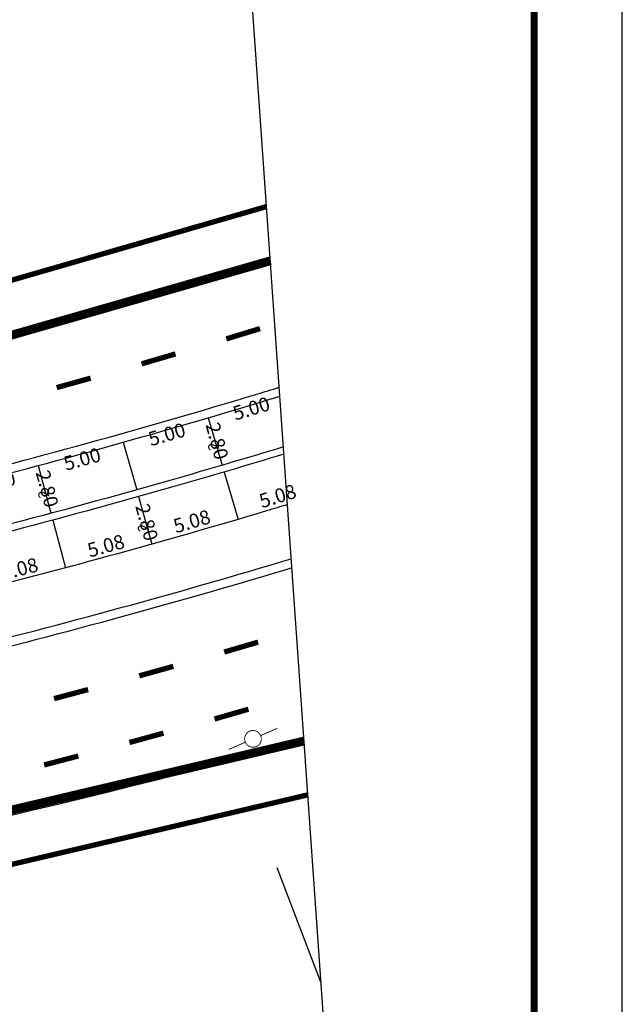
# Model space of a CAD drawing. Extents: x 187424 to 187844, y 1678382 to 1678679.
# Drawn here: x 187810 to 187844, y 1678581 to 1678637 of the extents above; entities that cross this region are included whole.
import ezdxf

# ---------------------------------------------------------------- set-up
doc = ezdxf.new("R2010")
doc.units = 0
doc.header["$MEASUREMENT"] = 0
doc.header["$PDMODE"] = 3
doc.header["$PDSIZE"] = 1
doc.linetypes.add('ACAD_ISO03W100', pattern=[30, 12, -18])
doc.layers.get('0').update_dxf_attribs({"linetype": 'CONTINUOUS'})
doc.layers.get('DEFPOINTS').update_dxf_attribs({"linetype": 'CONTINUOUS'})
for name, color, linetype in [('A_FORMATO', 7, 'CONTINUOUS'), ('BALT-ANT-PASSEIO', 7, 'CONTINUOUS'), ('BALT-ANT-PROJETO', 7, 'CONTINUOUS'), ('BALT-ANT-PROJETO-LINHA-GROSSA', 7, 'CONTINUOUS'), ('BALT-CARLA_PINT_CORREDOR', 7, 'CONTINUOUS'), ('BALT_ANT_PISTAS', 7, 'ACAD_ISO03W100'), ('BALT_DIVISAS', 251, 'CONTINUOUS'), ('BALT_POSTE-MADEIRA', 7, 'CONTINUOUS'), ('COTA', 1, 'CONTINUOUS'), ('DIV-ALVORADA', 7, 'CONTINUOUS'), ('PLACAS_BORDO', 5, 'CONTINUOUS'), ('PLACAS_JUNTAS', 6, 'CONTINUOUS'), ('TEXTO', 7, 'CONTINUOUS')]:
    doc.layers.add(name, color=color, linetype=linetype)
doc.styles.add('ROMANS', font='romans')
doc.styles.add('ROMANS2', font='romans.shx', dxfattribs={"width": 0.7, "height": 0.8})
doc.dimstyles.new('COTA_PLACA', dxfattribs={"dimtxt": 1, "dimasz": 0.5, "dimexe": 0.5, "dimexo": 0.2, "dimgap": 0.2, "dimtad": 1, "dimzin": 4, "dimtxsty": 'ROMANS', "dimblk1": 'NONE', "dimblk2": 'NONE', "dimsah": 1, "dimcen": 0.09, "dimse1": 1, "dimse2": 1, "dimsd1": 1, "dimsd2": 1, "dimclrt": 256, "dimaunit": 1, "dimazin": 3, "dimtfac": 1, "dimtofl": 0, "dimtmove": 0, "dimatfit": 3, "dimtolj": 1, "dimtzin": 4})

# ---------------------------------------------------------------- blocks, each defined once
blk = doc.blocks.new('PINTURA-PISTA')
at = {"const_width": 0.3}
blk.add_lwpolyline([(0, 0), (2, 0)], dxfattribs=at)
blk = doc.blocks.new('PTM')
at = {"layer": 'BALT_POSTE-MADEIRA', "const_width": 0.05}
for points in [[(-1.5, 0), (-0.475, 0)], [(0.475, 0), (1.5, 0)]]:
    blk.add_lwpolyline(points, dxfattribs=at)
blk.add_lwpolyline([(-0.475, 0, 1), (0.475, 0, 1)], format="xyb", close=True, dxfattribs=at)
blk = doc.blocks.new('*D538')
at = {"layer": 'DEFPOINTS', "color": 0, "linetype": 'BYBLOCK', "ltscale": 4000}
for p in [(187705.969, 1679214.901), (187706.207, 1679214.031), (187701.147, 1679213.578)]:
    blk.add_point(p, dxfattribs=at)
at = {"linetype": 'BYBLOCK', "ltscale": 4000, "insert": (187703.638, 1679213.948), "char_height": 0.8, "attachment_point": 5, "rotation": 15.3402, "style": 'ROMANS2'}
blk.add_mtext('\\A1;5.00', dxfattribs=at)
blk = doc.blocks.new('_NONE')
at = {"color": 0, "linetype": 'BYBLOCK', "ltscale": 4000}
blk.add_circle((0, 0), 0.25, dxfattribs=at)
blk = doc.blocks.new('*D537')
at = {"layer": 'DEFPOINTS', "color": 0, "linetype": 'BYBLOCK', "ltscale": 4000}
for p in [(187710.773, 1679216.285), (187711.009, 1679215.465), (187705.969, 1679214.901)]:
    blk.add_point(p, dxfattribs=at)
at = {"linetype": 'BYBLOCK', "ltscale": 4000, "insert": (187708.441, 1679215.35), "char_height": 0.8, "attachment_point": 5, "rotation": 16.0646, "style": 'ROMANS2'}
blk.add_mtext('\\A1;5.00', dxfattribs=at)
blk = doc.blocks.new('*D536')
at = {"layer": 'DEFPOINTS', "color": 0, "linetype": 'BYBLOCK', "ltscale": 4000}
for p in [(187715.56, 1679217.729), (187715.79, 1679216.966), (187710.773, 1679216.285)]:
    blk.add_point(p, dxfattribs=at)
at = {"linetype": 'BYBLOCK', "ltscale": 4000, "insert": (187713.224, 1679216.818), "char_height": 0.8, "attachment_point": 5, "rotation": 16.7889, "style": 'ROMANS2'}
blk.add_mtext('\\A1;5.00', dxfattribs=at)
blk = doc.blocks.new('*D535')
at = {"layer": 'DEFPOINTS', "color": 0, "linetype": 'BYBLOCK', "ltscale": 4000}
for p in [(187707.592, 1679209.125), (187707.592, 1679209.125), (187702.697, 1679207.782)]:
    blk.add_point(p, dxfattribs=at)
at = {"linetype": 'BYBLOCK', "ltscale": 4000, "insert": (187704.986, 1679209.032), "char_height": 0.8, "attachment_point": 5, "rotation": 15.3402, "style": 'ROMANS2'}
blk.add_mtext('\\A1;5.08', dxfattribs=at)
blk = doc.blocks.new('*D534')
at = {"layer": 'DEFPOINTS', "color": 0, "linetype": 'BYBLOCK', "ltscale": 4000}
for p in [(187712.461, 1679210.561), (187712.461, 1679210.561), (187707.592, 1679209.125)]:
    blk.add_point(p, dxfattribs=at)
at = {"linetype": 'BYBLOCK', "ltscale": 4000, "insert": (187709.857, 1679210.418), "char_height": 0.8, "attachment_point": 5, "rotation": 16.4268, "style": 'ROMANS2'}
blk.add_mtext('\\A1;5.08', dxfattribs=at)
blk = doc.blocks.new('*D533')
at = {"layer": 'DEFPOINTS', "color": 0, "linetype": 'BYBLOCK', "ltscale": 4000}
for p in [(187717.32, 1679212.027), (187717.32, 1679212.027), (187712.47, 1679210.53)]:
    blk.add_point(p, dxfattribs=at)
at = {"linetype": 'BYBLOCK', "ltscale": 4000, "insert": (187714.718, 1679211.851), "char_height": 0.8, "attachment_point": 5, "rotation": 17.1511, "style": 'ROMANS2'}
blk.add_mtext('\\A1;5.08', dxfattribs=at)
blk = doc.blocks.new('*D532')
at = {"layer": 'DEFPOINTS', "color": 0, "linetype": 'BYBLOCK', "ltscale": 4000}
for p in [(187700.719, 1679213.464), (187701.147, 1679213.578), (187701.87, 1679210.873)]:
    blk.add_point(p, dxfattribs=at)
at = {"linetype": 'BYBLOCK', "ltscale": 4000, "insert": (187701.66, 1679212.266), "char_height": 0.8, "attachment_point": 5, "rotation": 284.9781, "style": 'ROMANS2'}
blk.add_mtext('\\A1;2.80', dxfattribs=at)
blk = doc.blocks.new('*D531')
at = {"layer": 'DEFPOINTS', "color": 0, "linetype": 'BYBLOCK', "ltscale": 4000}
for p in [(187706.36, 1679211.563), (187706.788, 1679211.677), (187707.512, 1679208.972)]:
    blk.add_point(p, dxfattribs=at)
at = {"linetype": 'BYBLOCK', "ltscale": 4000, "insert": (187707.302, 1679210.365), "char_height": 0.8, "attachment_point": 5, "rotation": 284.9781, "style": 'ROMANS2'}
blk.add_mtext('\\A1;2.80', dxfattribs=at)
blk = doc.blocks.new('*D530')
at = {"layer": 'DEFPOINTS', "color": 0, "linetype": 'BYBLOCK', "ltscale": 4000}
for p in [(187710.345, 1679216.17), (187710.773, 1679216.285), (187711.497, 1679213.58)]:
    blk.add_point(p, dxfattribs=at)
at = {"linetype": 'BYBLOCK', "ltscale": 4000, "insert": (187711.287, 1679214.973), "char_height": 0.8, "attachment_point": 5, "rotation": 284.9781, "style": 'ROMANS2'}
blk.add_mtext('\\A1;2.80', dxfattribs=at)
blk = doc.blocks.new('*D348')
at = {"layer": 'DEFPOINTS', "color": 0, "linetype": 'BYBLOCK', "ltscale": 4000}
for p in [(187702.697, 1679207.782), (187702.697, 1679207.782), (187697.786, 1679206.502)]:
    blk.add_point(p, dxfattribs=at)
at = {"linetype": 'BYBLOCK', "ltscale": 4000, "insert": (187700.09, 1679207.722), "char_height": 0.8, "attachment_point": 5, "rotation": 14.6159, "style": 'ROMANS2'}
blk.add_mtext('\\A1;5.08', dxfattribs=at)
blk = doc.blocks.new('*D347')
at = {"layer": 'DEFPOINTS', "color": 0, "linetype": 'BYBLOCK', "ltscale": 4000}
for p in [(187701.147, 1679213.578), (187701.382, 1679212.675), (187696.308, 1679212.317)]:
    blk.add_point(p, dxfattribs=at)
at = {"linetype": 'BYBLOCK', "ltscale": 4000, "insert": (187698.812, 1679212.624), "char_height": 0.8, "attachment_point": 5, "rotation": 14.6159, "style": 'ROMANS2'}
blk.add_mtext('\\A1;5.00', dxfattribs=at)

msp = doc.modelspace()

# ---------------------------------------------------------------- linework, layer by layer
at = {"layer": 'A_FORMATO'}
msp.add_lwpolyline([(187423.798, 1678381.857), (187844.298, 1678381.858), (187844.298, 1678678.858), (187423.798, 1678678.857)], close=True, dxfattribs=at)
at = {"layer": 'A_FORMATO', "const_width": 0.4}
msp.add_lwpolyline([(187436.298, 1678386.857), (187839.298, 1678386.858), (187839.298, 1678673.858), (187436.298, 1678673.857)], close=True, dxfattribs=at)
at = {"layer": 'BALT-ANT-PASSEIO', "const_width": 0.3}
for points in [[(187758.152, 1678668.857), (187772.965, 1678615.332, 0.421398), (187774.123, 1678614.492, 0.033449), (187824.14, 1678626.566, 0.033449)], [(187758.152, 1678668.857), (187772.965, 1678615.332, 0.421398), (187774.123, 1678614.492, 0.033449), (187824.14, 1678626.567, 0.033449)], [(187826.48, 1678593.208, -0.056954), (187736.062, 1678579.087)]]:
    msp.add_lwpolyline(points, format="xyb", dxfattribs=at)
at = {"layer": 'BALT-ANT-PROJETO'}
for points in [[(187755.04, 1678668.857), (187770.04, 1678614.652, 0.403191), (187774.631, 1678611.535, 0.032988), (187824.355, 1678623.491, 0.032988)], [(187826.265, 1678596.261, -0.057649), (187735.436, 1678582.065)]]:
    msp.add_lwpolyline(points, format="xyb", dxfattribs=at)
at = {"layer": 'BALT-ANT-PROJETO-LINHA-GROSSA', "const_width": 0.5}
for points in [[(187755.04, 1678668.857), (187770.04, 1678614.652, 0.403191), (187774.631, 1678611.535, 0.032988), (187824.355, 1678623.491, 0.032988)], [(187755.04, 1678668.857), (187770.04, 1678614.652, 0.403191), (187774.631, 1678611.535, 0.032988), (187824.355, 1678623.491, 0.032988)], [(187826.265, 1678596.261, -0.057649), (187735.436, 1678582.065)]]:
    msp.add_lwpolyline(points, format="xyb", dxfattribs=at)
at = {"layer": 'BALT-CARLA_PINT_CORREDOR', "flags": 128}
for points in [[(187725.424, 1678599.265, 0.004817), (187735, 1678599.799, 0.00641), (187744.715, 1678600.559, 0.00625), (187754.663, 1678601.591, 0.00625), (187764.457, 1678602.856, 0.00625), (187774.215, 1678604.364, 0.00625), (187783.933, 1678606.117, 0.00625), (187793.605, 1678608.112, 0.00625), (187803.223, 1678610.347, 0.00625), (187812.782, 1678612.823, 0.00625), (187822.277, 1678615.537, 0.001707), (187824.858, 1678616.319, 0.001707)], [(187797.973, 1678599.351, 0.004773), (187805.489, 1678601.122, 0.00625), (187815.279, 1678603.657, 0.00625), (187825.001, 1678606.436, 0.000348), (187825.54, 1678606.598, 0.000348)]]:
    msp.add_lwpolyline(points, format="xyb", dxfattribs=at)
at = {"layer": 'BALT-CARLA_PINT_CORREDOR', "ltscale": 4000, "flags": 128}
msp.add_lwpolyline([(187726.926, 1678589.325, 0.004312), (187735.652, 1678589.82, 0.00641), (187745.623, 1678590.6, 0.00625), (187755.819, 1678591.658, 0.00625), (187765.861, 1678592.955, 0.00625), (187775.867, 1678594.502, 0.00625), (187785.831, 1678596.299, 0.00625), (187795.747, 1678598.344, 0.00625), (187805.609, 1678600.636, 0.00625), (187815.41, 1678603.174, 0.00625), (187825.145, 1678605.957, 0.000278), (187825.576, 1678606.086, 0.000278)], format="xyb", dxfattribs=at)
at = {"layer": 'BALT_DIVISAS'}
for p, q in [((187806.035, 1678618.075), (187824.116, 1678623.649)), ((187824.116, 1678623.649), (187824.339, 1678623.717)), ((187827.224, 1678582.596), (187824.741, 1678589.067))]:
    msp.add_line(p, q, dxfattribs=at)
at = {"layer": 'DIV-ALVORADA'}
msp.add_line((187828.107, 1678570.008), (187821.641, 1678662.195), dxfattribs=at)
at = {"layer": 'PLACAS_BORDO', "flags": 128}
msp.add_lwpolyline([(187795.176, 1678607.947, 0.005302), (187803.342, 1678609.862, 0.00625), (187812.913, 1678612.341, 0.00625), (187822.42, 1678615.058, 0.001634), (187824.894, 1678615.807, 0.001634)], format="xyb", dxfattribs=at)
at = {"layer": 'PLACAS_BORDO'}
for points in [[(187825.096, 1678612.938, -0.004138), (187818.725, 1678611.057, -0.00625), (187809.047, 1678608.415, -0.004224), (187802.47, 1678606.767), (187801.659, 1678606.603, 0.03658), (187795.513, 1678604.863), (187795.19, 1678604.743), (187789.52, 1678602.048), (187788.771, 1678601.691, -0.054589), (187782.818, 1678599.492), (187782.603, 1678599.452, -0.004648), (187775.256, 1678598.151, -0.00625), (187765.341, 1678596.618, -0.00625), (187755.392, 1678595.333, -0.00625), (187745.287, 1678594.285, -0.00641), (187735.411, 1678593.512, -0.000119), (187735.172, 1678593.496, -0.000891), (187733.379, 1678593.383), (187733.185, 1678593.371, -0.033375), (187721.714, 1678593.939)], [(187825.124, 1678612.529, -0.004081), (187818.836, 1678610.672, -0.00625), (187809.148, 1678608.028, -0.004198), (187802.606, 1678606.389), (187801.747, 1678606.187), (187801.686, 1678606.173, 0.051159), (187795.793, 1678603.701), (187790.207, 1678601.046, -0.006241), (187789.527, 1678600.733), (187789.393, 1678600.673, -0.042871), (187782.121, 1678598.951), (187781.994, 1678598.932, -0.004217), (187775.322, 1678597.756, -0.00625), (187765.398, 1678596.222, -0.00625), (187755.438, 1678594.936, -0.00625), (187745.324, 1678593.886, -0.00641), (187735.437, 1678593.113, -0.004083), (187727.212, 1678592.643), (187725.681, 1678592.63), (187721.623, 1678592.597)], [(187825.325, 1678609.666, -0.00077), (187824.141, 1678609.31, -0.00625), (187814.49, 1678606.551, -0.004479), (187807.533, 1678604.723), (187803.75, 1678603.808, 0.054765), (187799.869, 1678602.432), (187791.352, 1678598.383), (187791.281, 1678598.35, -0.013015), (187790.587, 1678598.036), (187789.451, 1678597.526)]]:
    msp.add_lwpolyline(points, format="xyb", dxfattribs=at)
at = {"layer": 'PLACAS_JUNTAS', "ltscale": 4000}
for p, q in [((187820.827, 1678614.584), (187821.619, 1678611.897)), ((187816.022, 1678613.201), (187816.78, 1678610.505)), ((187811.2, 1678611.878), (187811.924, 1678609.173)), ((187821.732, 1678611.513), (187822.523, 1678608.829)), ((187816.888, 1678610.12), (187817.646, 1678607.425)), ((187812.027, 1678608.787), (187812.751, 1678606.082))]:
    msp.add_line(p, q, dxfattribs=at)

# ---------------------------------------------------------------- block references
at = {"layer": 'BALT_ANT_PISTAS'}
for p, rotation in [((187823.77, 1678619.647), 197.0494038629201), ((187818.98, 1678618.211), 196.3176545820558), ((187814.173, 1678616.837), 195.5859053011914), ((187823.66, 1678601.868), 196.3036046095847), ((187818.853, 1678600.494), 195.6023121012859), ((187814.029, 1678599.178), 194.9010195929871), ((187823.113, 1678598.064), 196.0819843994379), ((187818.3, 1678596.708), 195.3866503440516), ((187813.471, 1678595.411), 194.6913162886653)]:
    msp.add_blockref('PINTURA-PISTA', p, dxfattribs=dict(at, rotation=rotation))
at = {"layer": 'BALT_POSTE-MADEIRA', "rotation": 23.52582172647357}
msp.add_blockref('PTM', (187823.372, 1678596.382), dxfattribs=at)

# ---------------------------------------------------------------- texts
at = {"layer": 'TEXTO', "ltscale": 4000, "style": 'ROMANS'}
for p in [(187821.469, 1678612.809), (187811.842, 1678610.103), (187817.484, 1678608.202)]:
    msp.add_text('2', height=0.6, rotation=101.4576, dxfattribs=at).set_placement(p)

# ---------------------------------------------------------------- dimensions: what is measured, and where the dimension line sits
at = {"layer": 'COTA', "ltscale": 4000}
for p1, p2, distance, picture, middle in [((187820.827, 1678614.584), (187825.613, 1678616.029), -0.797, '*D536', (187823.277, 1678615.118)), ((187816.022, 1678613.201), (187820.827, 1678614.584), -0.853, '*D537', (187818.494, 1678613.65)), ((187821.55, 1678611.879), (187820.827, 1678614.584), 0.443, '*D530', (187821.34, 1678613.272)), ((187811.2, 1678611.878), (187816.022, 1678613.201), -0.903, '*D538', (187813.691, 1678612.248)), ((187806.362, 1678610.616), (187811.2, 1678611.878), -0.934, '*D347', (187808.865, 1678610.924)), ((187811.924, 1678609.173), (187811.2, 1678611.878), 0.443, '*D532', (187811.713, 1678610.566)), ((187822.523, 1678608.829), (187827.373, 1678610.326), 0, '*D533', (187824.771, 1678610.151)), ((187817.565, 1678607.272), (187816.842, 1678609.977), 0.443, '*D531', (187817.355, 1678608.665)), ((187817.646, 1678607.425), (187822.514, 1678608.86), 0, '*D534', (187819.91, 1678608.718)), ((187812.751, 1678606.082), (187817.646, 1678607.425), 0, '*D535', (187815.039, 1678607.332)), ((187807.839, 1678604.801), (187812.751, 1678606.082), 0, '*D348', (187810.143, 1678606.022))]:
    dim = msp.add_aligned_dim(p1=p1, p2=p2, distance=distance, dimstyle='COTA_PLACA', override={"dimtxsty": 'ROMANS2'}, dxfattribs=at)
    dim.commit()
    dim.dimension.update_dxf_attribs({"geometry": picture, "text_midpoint": middle, "insert": (110.053, -601.7)})

doc.saveas('drawing.dxf')
